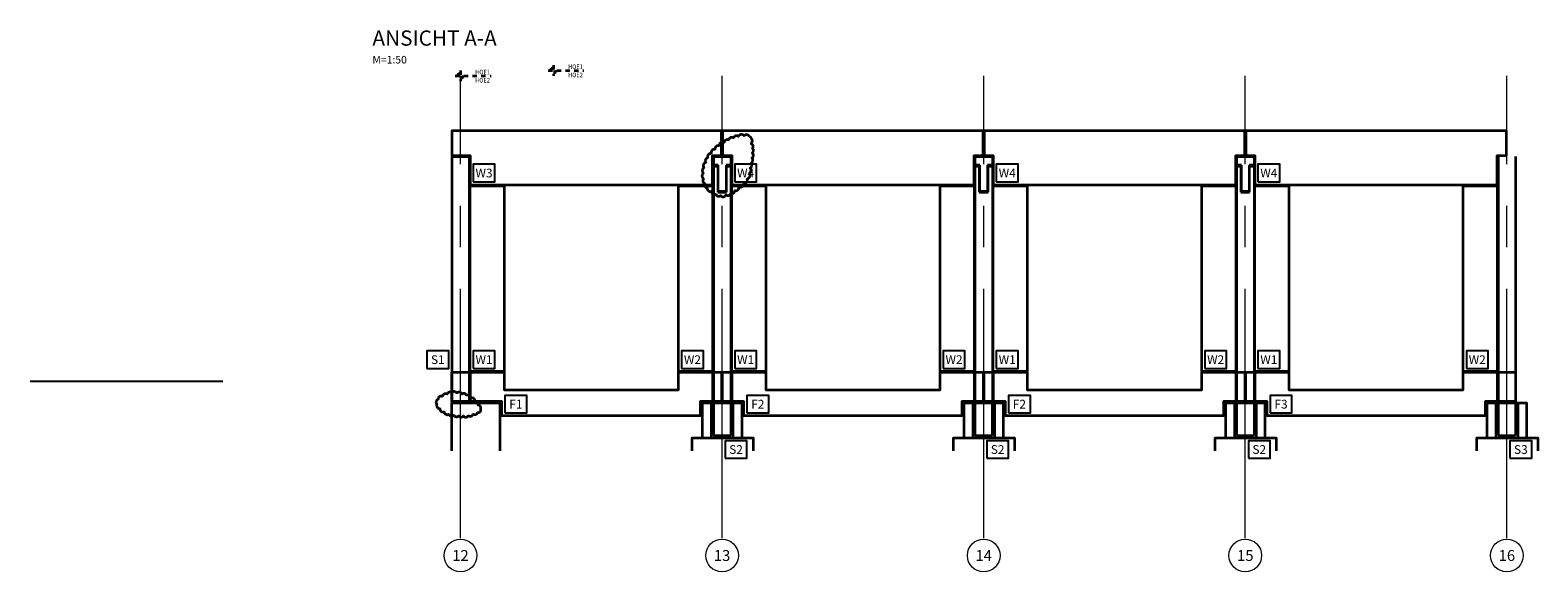
# Model space of a CAD drawing. Extents: x 43.7 to 99, y 5.6 to 68.1.
# Drawn here: x 43.7 to 78.3, y 5.6 to 18 of the extents above; entities that cross this region are included whole.
import ezdxf
from ezdxf.enums import TextEntityAlignment as Align

# ---------------------------------------------------------------- set-up
doc = ezdxf.new("R2010")
doc.units = 0
doc.header["$LTSCALE"] = 0.3
doc.linetypes.add('MITTE2', pattern=[28.575, 19.05, -3.175, 3.175, -3.175])
doc.linetypes.add('VERDECKT', pattern=[9.525, 6.35, -3.175])
doc.layers.get('0').update_dxf_attribs({"color": 46})
doc.layers.add('#_konstruktion', color=160, linetype='Continuous', plot=False)
for name, color, linetype, lineweight in [('#_unklarheiten', 210, 'Continuous', 35), ('_050_durch @ 0.05', 7, 'Continuous', 50), ('_achse', 140, 'MITTE2', 18), ('_achse @ 0.05', 140, 'MITTE2', 18), ('_pos_schalung @ 0.05', 40, 'Continuous', 18), ('schalung_ft_binder_unsichtb', 252, 'VERDECKT', 35), ('schalung_ft_frostschuerze_sichtb', 40, 'Continuous', 35), ('schalung_ft_frostschuerze_unsichtb', 40, 'VERDECKT', 35), ('schalung_ft_koecher_sichtb', 114, 'Continuous', 35), ('schalung_ft_koecher_unsichtb', 114, 'VERDECKT', 35), ('schalung_ft_koecher_unsichtb @ 0.05', 114, 'VERDECKT', 35), ('schalung_ft_ortbetonfund_sichtb', 250, 'Continuous', 35), ('schalung_ft_stuetzen_sichtb', 11, 'Continuous', 35), ('schalung_ft_stuetzen_unsichtb', 11, 'VERDECKT', 35), ('schalung_ft_tragschalen_sichtb', 202, 'Continuous', 35)]:
    doc.layers.add(name, color=color, linetype=linetype, lineweight=lineweight)
doc.styles.add('arialblack1', font='ARIBLK.TTF')
doc.styles.add('pr_isocpeur', font='isocpeur.ttf', dxfattribs={"width": 0.9})
doc.styles.get("Standard").update_dxf_attribs({"font": 'geniso12.shx', "width": 0.2})

# ---------------------------------------------------------------- blocks, each defined once
blk = doc.blocks.new('_achse_15')
at = {"linetype": 'Continuous'}
blk.add_circle((0, 0), 7.5, dxfattribs=at)
at = {"style": 'arialblack1'}
blk.add_attdef('AX', text='', height=5, dxfattribs=at).set_placement((0, 0), align=Align.MIDDLE_CENTER)
blk = doc.blocks.new('ft_pos_uebersicht_07')
at = {"lineweight": 25}
blk.add_lwpolyline([(-5, -4), (5, -4), (5, 4), (-5, 4)], close=True, dxfattribs=at)
at = {"lineweight": 50}
blk.add_attdef('POS', text='', height=4, dxfattribs=at).set_placement((0, 0), align=Align.MIDDLE_CENTER)
blk = doc.blocks.new('*U7')
at = {"lineweight": 25}
blk.add_lwpolyline([(-5, -4), (5, -4), (5, 4), (-5, 4)], close=True, dxfattribs=at)
at = {"lineweight": 50}
blk.add_attdef('POS', text='', height=4, dxfattribs=at).set_placement((0, 0), align=Align.MIDDLE_CENTER)
blk = doc.blocks.new('block')
h = blk.add_hatch(color=256)
h.paths.add_polyline_path([(-1.3, 0), (0, 0), (0, 1.3, 0.414214)])
h.paths.add_polyline_path([(0, -1.3, 0.414214), (1.3, 0), (0, 0)])
for p, q in [((-2.45, 0), (14, 0)), ((0, 2.45), (0, -2.45))]:
    blk.add_line(p, q)
blk.add_circle((0, 0), 1.3)
at = {"lineweight": 25, "width": 0.9}
blk.add_attdef('HOE1', text='', height=2.1, dxfattribs=at).set_placement((13.5, 0), align=Align.BOTTOM_RIGHT)
blk.add_attdef('HOE2', text='', height=2.1, dxfattribs=at).set_placement((13.5, -1), align=Align.TOP_RIGHT)
blk = doc.blocks.new('*U9')
h = blk.add_hatch(color=256)
h.paths.add_polyline_path([(-1.3, 0), (0, 0), (0, 1.3, 0.414214)])
h.paths.add_polyline_path([(0, -1.3, 0.414214), (1.3, 0), (0, 0)])
for p, q in [((-2.45, 0), (14, 0)), ((0, 2.45), (0, -2.45))]:
    blk.add_line(p, q)
blk.add_circle((0, 0), 1.3)
at = {"lineweight": 25, "width": 0.9}
blk.add_attdef('HOE1', text='', height=2.1, dxfattribs=at).set_placement((13.5, 0), align=Align.BOTTOM_RIGHT)
blk.add_attdef('HOE2', text='', height=2.1, dxfattribs=at).set_placement((13.5, -1), align=Align.TOP_RIGHT)

msp = doc.modelspace()

# ---------------------------------------------------------------- linework, layer by layer
at = {"layer": '#_konstruktion'}
msp.add_line((43.73, 10), (48.15, 10), dxfattribs=at)
at = {"layer": '#_unklarheiten'}
msp.add_lwpolyline([(60.23, 15.606, 0.520567), (60.107, 15.625, 0.520567), (60.107, 15.625, 0.520567), (59.975, 15.609, 0.520567), (59.975, 15.609, 0.520567), (59.865, 15.575, 0.520567), (59.865, 15.575, 0.520567), (59.749, 15.528, 0.520567), (59.749, 15.528, 0.520567), (59.646, 15.471, 0.520567), (59.646, 15.471, 0.520567), (59.526, 15.393, 0.520567), (59.526, 15.393, 0.520567), (59.435, 15.311, 0.520567), (59.435, 15.311, 0.520567), (59.348, 15.22, 0.520567), (59.348, 15.22, 0.520567), (59.266, 15.117, 0.520567), (59.266, 15.117, 0.520567), (59.225, 15.013, 0.520567), (59.225, 15.013, 0.520567), (59.184, 14.891, 0.520567), (59.184, 14.891, 0.520567), (59.169, 14.765, 0.520567), (59.169, 14.765, 0.520567), (59.172, 14.64, 0.520567), (59.172, 14.64, 0.520567), (59.206, 14.53, 0.520567), (59.206, 14.53, 0.520567), (59.26, 14.427, 0.520567), (59.26, 14.427, 0.520567), (59.354, 14.351, 0.520567), (59.354, 14.351, 0.520567), (59.457, 14.282, 0.520567), (59.457, 14.282, 0.520567), (59.567, 14.254, 0.520567), (59.567, 14.254, 0.520567), (59.693, 14.267, 0.520567), (59.693, 14.267, 0.520567), (59.8, 14.304, 0.520567), (59.8, 14.304, 0.520567), (59.894, 14.367, 0.520567), (59.894, 14.367, 0.520567), (59.988, 14.449, 0.520567), (59.988, 14.449, 0.520567), (60.101, 14.533, 0.520567), (60.101, 14.533, 0.520567), (60.179, 14.64, 0.520567), (60.179, 14.64, 0.520567), (60.226, 14.769, 0.520567), (60.226, 14.769, 0.520567), (60.242, 14.888, 0.520567), (60.242, 14.888, 0.520567), (60.264, 14.998, 0.520567), (60.264, 14.998, 0.520567), (60.286, 15.114, 0.520567), (60.286, 15.114, 0.520567), (60.292, 15.227, 0.520567), (60.292, 15.227, 0.520567), (60.299, 15.336, 0.520567), (60.299, 15.336, 0.520567), (60.27, 15.443, 0.520567), (60.27, 15.443, 0.520567)], format="xyb", close=True, dxfattribs=at)
at = {"layer": '_achse'}
for p, q in [((53.6, 6.4), (53.6, 17)), ((59.6, 6.4), (59.6, 17)), ((65.6, 6.4), (65.6, 17)), ((71.6, 6.4), (71.6, 17)), ((77.6, 6.4), (77.6, 17))]:
    msp.add_line(p, q, dxfattribs=at)
at = {"layer": 'schalung_ft_binder_unsichtb'}
for points in [[(59.69, 14.35), (59.51, 14.35), (59.51, 14.95), (59.4, 14.95), (59.4, 15.15), (59.8, 15.15), (59.8, 14.95), (59.69, 14.95), (59.69, 14.35)], [(65.69, 14.35), (65.51, 14.35), (65.51, 14.95), (65.4, 14.95), (65.4, 15.15), (65.8, 15.15), (65.8, 14.95), (65.69, 14.95), (65.69, 14.35)], [(71.69, 14.35), (71.51, 14.35), (71.51, 14.95), (71.4, 14.95), (71.4, 15.15), (71.8, 15.15), (71.8, 14.95), (71.69, 14.95), (71.69, 14.35)]]:
    msp.add_lwpolyline(points, dxfattribs=at)
at = {"layer": 'schalung_ft_frostschuerze_sichtb'}
for points in [[(53.4, 10.2), (54.6, 10.2), (54.6, 9.8), (58.6, 9.8), (58.6, 10.2), (59.59, 10.2), (59.59, 9.53), (59.1, 9.53), (59.1, 9.2), (54.55, 9.2), (54.55, 9.53), (53.4, 9.53), (53.4, 10.2)], [(59.61, 10.2), (60.6, 10.2), (60.6, 9.8), (64.6, 9.8), (64.6, 10.2), (65.59, 10.2), (65.59, 9.53), (65.1, 9.53), (65.1, 9.2), (60.1, 9.2), (60.1, 9.53), (59.61, 9.53), (59.61, 10.2)], [(65.61, 10.2), (66.6, 10.2), (66.6, 9.8), (70.6, 9.8), (70.6, 10.2), (71.4, 10.2)], [(71.4, 10.2), (71.59, 10.2), (71.59, 9.53), (71.1, 9.53), (71.1, 9.2), (66.1, 9.2), (66.1, 9.53), (65.61, 9.53), (65.61, 10.2)], [(71.61, 10.2), (72.6, 10.2), (72.6, 9.8), (76.6, 9.8), (76.6, 10.2), (77.8, 10.2), (77.8, 9.53), (77.1, 9.53), (77.1, 9.2), (72.1, 9.2), (72.1, 9.53), (71.61, 9.53), (71.61, 10.2)]]:
    msp.add_lwpolyline(points, dxfattribs=at)
at = {"layer": 'schalung_ft_frostschuerze_unsichtb'}
for p, q in [((53.82, 10.2), (53.82, 9.53)), ((59.38, 10.2), (59.38, 9.53)), ((59.82, 10.2), (59.82, 9.53)), ((65.38, 10.2), (65.38, 9.53)), ((65.82, 10.2), (65.82, 9.53)), ((71.38, 10.2), (71.38, 9.53)), ((71.82, 10.2), (71.82, 9.53)), ((77.38, 10.2), (77.38, 9.53))]:
    msp.add_line(p, q, dxfattribs=at)
at = {"layer": 'schalung_ft_koecher_sichtb'}
for points in [[(59.15, 8.7), (59.15, 9.5), (60.05, 9.5), (60.05, 8.7)], [(65.15, 8.7), (65.15, 9.5), (66.05, 9.5), (66.05, 8.7)], [(71.15, 8.7), (71.15, 9.5), (72.05, 9.5), (72.05, 8.7)], [(77.15, 8.7), (77.15, 9.5), (78.05, 9.5), (78.05, 8.7)]]:
    msp.add_lwpolyline(points, dxfattribs=at)
at = {"layer": 'schalung_ft_koecher_unsichtb'}
for p, q in [((59.35, 9.5), (59.35, 8.7)), ((59.85, 9.5), (59.85, 8.7)), ((65.35, 9.5), (65.35, 8.7)), ((65.85, 9.5), (65.85, 8.7)), ((71.35, 9.5), (71.35, 8.7)), ((71.85, 9.5), (71.85, 8.7)), ((77.35, 9.5), (77.35, 8.7)), ((77.85, 9.5), (77.85, 8.7))]:
    msp.add_line(p, q, dxfattribs=at)
at = {"layer": 'schalung_ft_ortbetonfund_sichtb'}
for points in [[(53.4, 8.4), (53.4, 9.5), (54.5, 9.5), (54.5, 8.4)], [(58.91, 8.4), (58.91, 8.7), (60.31, 8.7), (60.31, 8.4)], [(64.91, 8.4), (64.91, 8.7), (66.31, 8.7), (66.31, 8.4)], [(70.91, 8.4), (70.91, 8.7), (72.31, 8.7), (72.31, 8.4)], [(76.91, 8.4), (76.91, 8.7), (78.31, 8.7), (78.31, 8.4)]]:
    msp.add_lwpolyline(points, dxfattribs=at)
at = {"layer": 'schalung_ft_stuetzen_sichtb'}
for p, q in [((53.4, 15.15), (53.4, 9.5)), ((53.4, 15.15), (53.8, 15.15)), ((53.8, 15.15), (53.8, 10.2)), ((59.4, 15.15), (59.4, 10.2)), ((59.4, 15.15), (59.8, 15.15)), ((59.8, 15.15), (59.8, 10.2)), ((65.4, 15.15), (65.4, 10.2)), ((65.4, 15.15), (65.8, 15.15)), ((65.8, 15.15), (65.8, 10.2)), ((71.4, 15.15), (71.4, 10.2)), ((71.4, 15.15), (71.8, 15.15)), ((71.8, 15.15), (71.8, 10.2)), ((77.4, 15.15), (77.4, 10.2)), ((77.8, 15.15), (77.8, 9.5)), ((65.5, 14.33), (65.7, 14.33))]:
    msp.add_line(p, q, dxfattribs=at)
at = {"layer": 'schalung_ft_stuetzen_unsichtb'}
for p, q in [((59.4, 14.93), (59.5, 14.93)), ((59.5, 14.93), (59.5, 14.33)), ((59.7, 14.33), (59.7, 14.93)), ((59.7, 14.93), (59.8, 14.93)), ((65.4, 14.93), (65.5, 14.93)), ((65.5, 14.93), (65.5, 14.33)), ((65.7, 14.33), (65.7, 14.93)), ((65.7, 14.93), (65.8, 14.93)), ((71.4, 14.93), (71.5, 14.93)), ((71.5, 14.93), (71.5, 14.33)), ((71.7, 14.33), (71.7, 14.93)), ((71.7, 14.93), (71.8, 14.93)), ((59.5, 14.33), (59.7, 14.33)), ((71.5, 14.33), (71.7, 14.33)), ((53.8, 10.2), (53.8, 9.5)), ((59.4, 10.2), (59.4, 8.75)), ((59.8, 10.2), (59.8, 8.75)), ((65.4, 10.2), (65.4, 8.75)), ((65.8, 10.2), (65.8, 9.5)), ((71.4, 10.2), (71.4, 8.75)), ((71.8, 10.2), (71.8, 8.75)), ((77.4, 10.2), (77.4, 8.75)), ((65.8, 8.75), (65.8, 9.5)), ((77.8, 9.5), (77.8, 8.75)), ((59.4, 8.75), (59.8, 8.75)), ((65.4, 8.75), (65.8, 8.75)), ((71.4, 8.75), (71.8, 8.75)), ((77.4, 8.75), (77.8, 8.75))]:
    msp.add_line(p, q, dxfattribs=at)
at = {"layer": 'schalung_ft_tragschalen_sichtb'}
for points in [[(53.82, 14.5), (59.38, 14.5), (59.38, 15.17), (59.59, 15.17), (59.59, 15.74), (53.4, 15.74), (53.4, 15.17), (53.82, 15.17)], [(59.82, 14.5), (65.38, 14.5), (65.38, 15.17), (65.59, 15.17), (65.59, 15.74), (59.61, 15.74), (59.61, 15.17), (59.82, 15.17)], [(65.82, 14.5), (71.38, 14.5), (71.38, 15.17), (71.59, 15.17), (71.59, 15.74), (65.61, 15.74), (65.61, 15.17), (65.82, 15.17)], [(71.82, 14.5), (77.38, 14.5), (77.38, 15.17), (77.59, 15.17), (77.59, 15.74), (71.61, 15.74), (71.61, 15.17), (71.82, 15.17)], [(54.6, 14.48), (54.6, 10.22), (53.82, 10.22), (53.82, 14.48)], [(59.38, 14.48), (59.38, 10.22), (58.6, 10.22), (58.6, 14.48)], [(60.6, 14.48), (60.6, 10.22), (59.82, 10.22), (59.82, 14.48)], [(65.38, 14.48), (65.38, 10.22), (64.6, 10.22), (64.6, 14.48)], [(66.6, 14.48), (66.6, 10.22), (65.82, 10.22), (65.82, 14.48)], [(71.38, 14.48), (71.38, 10.22), (70.6, 10.22), (70.6, 14.48)], [(72.6, 14.48), (72.6, 10.22), (71.82, 10.22), (71.82, 14.48)], [(77.38, 14.48), (77.38, 10.22), (76.6, 10.22), (76.6, 14.48)]]:
    msp.add_lwpolyline(points, close=True, dxfattribs=at)
msp.add_lwpolyline([(54.065, 9.353, 0.520567), (54.002, 9.447, 0.520567), (54.002, 9.447, 0.520567), (53.934, 9.531, 0.520567), (53.934, 9.531, 0.520567), (53.844, 9.61, 0.520567), (53.844, 9.61, 0.520567), (53.739, 9.673, 0.520567), (53.739, 9.673, 0.520567), (53.634, 9.7, 0.520567), (53.634, 9.7, 0.520567), (53.513, 9.726, 0.520567), (53.513, 9.726, 0.520567), (53.398, 9.731, 0.520567), (53.398, 9.731, 0.520567), (53.292, 9.7, 0.520567), (53.292, 9.7, 0.520567), (53.182, 9.647, 0.520567), (53.182, 9.647, 0.520567), (53.082, 9.579, 0.520567), (53.082, 9.579, 0.520567), (53.056, 9.468, 0.520567), (53.056, 9.468, 0.520567), (53.124, 9.368, 0.520567), (53.124, 9.368, 0.520567), (53.224, 9.295, 0.520567), (53.224, 9.295, 0.520567), (53.335, 9.237, 0.520567), (53.335, 9.237, 0.520567), (53.445, 9.216, 0.520567), (53.445, 9.216, 0.520567), (53.555, 9.205, 0.520567), (53.555, 9.205, 0.520567), (53.666, 9.2, 0.520567), (53.666, 9.2, 0.520567), (53.781, 9.205, 0.520567), (53.781, 9.205, 0.520567), (53.887, 9.242, 0.520567), (53.887, 9.242, 0.520567), (53.992, 9.279, 0.520567), (53.992, 9.279, 0.520567)], format="xyb", close=True, dxfattribs=at)

# ---------------------------------------------------------------- block references
at = {"layer": '_achse @ 0.05', "xscale": 0.05, "yscale": 0.05, "zscale": 0.05}
for p, values in [((53.6, 6), {'AX': '12'}), ((59.6, 6), {'AX': '13'}), ((65.6, 6), {'AX': '14'}), ((71.6, 6), {'AX': '15'}), ((77.6, 6), {'AX': '16'})]:
    msp.add_blockref('_achse_15', p, dxfattribs=at).add_auto_attribs(values)
at = {"layer": '_pos_schalung @ 0.05', "xscale": 0.05, "yscale": 0.05, "zscale": 0.05}
for name, p, values in [('ft_pos_uebersicht_07', (54.14, 14.77), {'POS': 'W3'}), ('ft_pos_uebersicht_07', (60.14, 14.77), {'POS': 'W4'}), ('ft_pos_uebersicht_07', (66.14, 14.77), {'POS': 'W4'}), ('*U7', (72.14, 14.77), {'POS': 'W4'}), ('ft_pos_uebersicht_07', (53.08, 10.49), {'POS': 'S1'}), ('ft_pos_uebersicht_07', (54.14, 10.49), {'POS': 'W1'}), ('ft_pos_uebersicht_07', (58.92, 10.49), {'POS': 'W2'}), ('ft_pos_uebersicht_07', (60.14, 10.49), {'POS': 'W1'}), ('ft_pos_uebersicht_07', (64.92, 10.49), {'POS': 'W2'}), ('ft_pos_uebersicht_07', (66.14, 10.49), {'POS': 'W1'}), ('ft_pos_uebersicht_07', (70.92, 10.49), {'POS': 'W2'}), ('ft_pos_uebersicht_07', (72.14, 10.49), {'POS': 'W1'}), ('ft_pos_uebersicht_07', (76.92, 10.49), {'POS': 'W2'}), ('ft_pos_uebersicht_07', (54.87, 9.47), {'POS': 'F1'}), ('ft_pos_uebersicht_07', (60.42, 9.47), {'POS': 'F2'}), ('ft_pos_uebersicht_07', (66.42, 9.47), {'POS': 'F2'}), ('ft_pos_uebersicht_07', (72.42, 9.47), {'POS': 'F3'}), ('ft_pos_uebersicht_07', (59.92, 8.43), {'POS': 'S2'}), ('ft_pos_uebersicht_07', (65.92, 8.43), {'POS': 'S2'}), ('ft_pos_uebersicht_07', (71.92, 8.43), {'POS': 'S2'}), ('ft_pos_uebersicht_07', (77.92, 8.43), {'POS': 'S3'})]:
    msp.add_blockref(name, p, dxfattribs=at).add_auto_attribs(values)
at = {"layer": 'schalung_ft_koecher_unsichtb @ 0.05', "xscale": 0.05, "yscale": 0.05, "zscale": 0.05}
for name, p in [('block', (53.6, 17)), ('*U9', (55.73, 17.122))]:
    msp.add_blockref(name, p, dxfattribs=at).add_auto_attribs({'HOE1': 'HOE1', 'HOE2': 'HOE2'})

# ---------------------------------------------------------------- texts
at = {"layer": '_050_durch @ 0.05', "insert": (51.58, 18.04), "char_height": 0.35, "width": 3.47, "attachment_point": 1, "style": 'pr_isocpeur'}
msp.add_mtext('ANSICHT A-A\\P{\\H0.5x;M=1:50}', dxfattribs=at)

doc.saveas('drawing.dxf')
